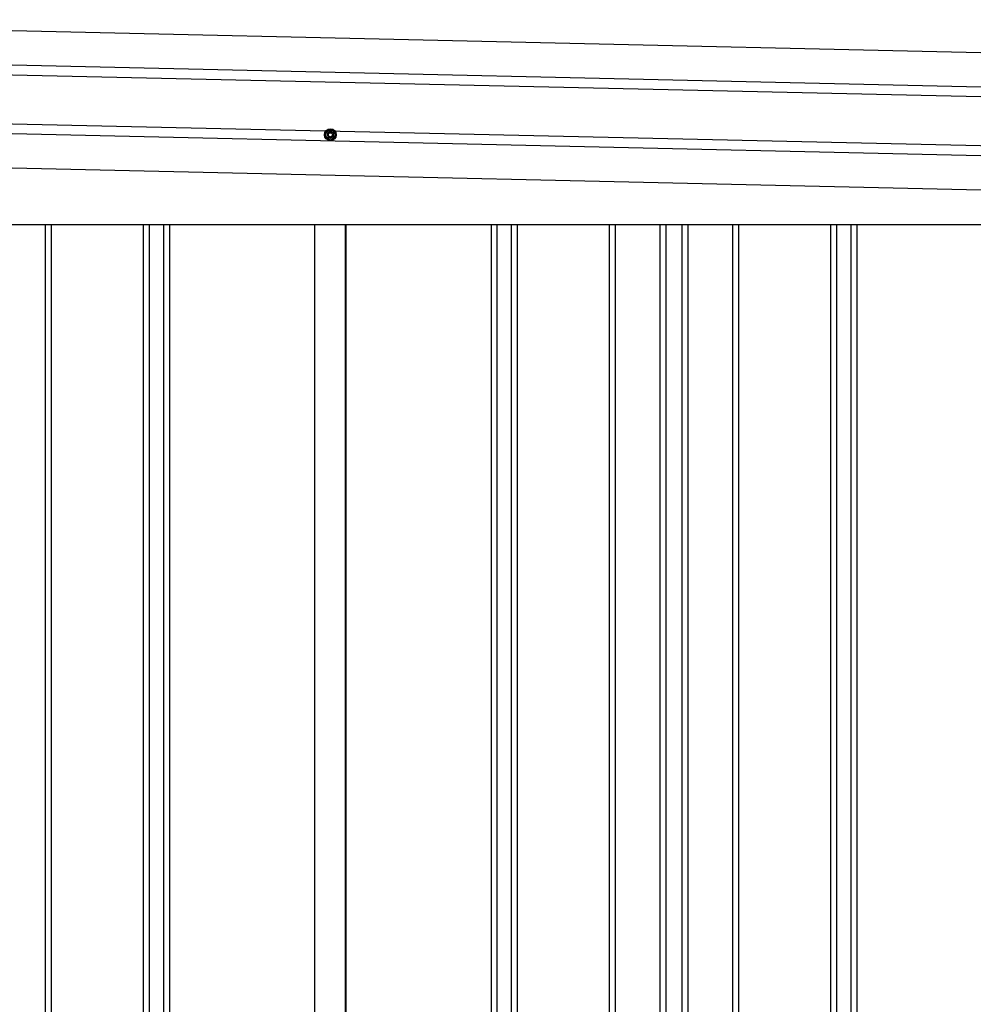
# Model space of a CAD drawing. Extents: x 543 to 20603, y 184 to 14052.
# Drawn here: x 6714 to 7687, y 10763 to 11767 of the extents above; entities that cross this region are included whole.
import ezdxf

# ---------------------------------------------------------------- set-up
doc = ezdxf.new("R2010")
doc.units = 0
doc.header["$LTSCALE"] = 50
doc.header["$MEASUREMENT"] = 0
doc.linetypes.add('HIDE-M', pattern=[2, 1, -1])
for name, color, linetype in [('上枠左右A1_5', 1, 'CONTINUOUS'), ('壁パネル', 2, 'CONTINUOUS'), ('間柱', 3, 'CONTINUOUS')]:
    doc.layers.add(name, color=color, linetype=linetype)

msp = doc.modelspace()

# ---------------------------------------------------------------- linework, layer by layer
at = {"layer": '上枠左右A1_5'}
for p, q in [((6211.2, 11767.4), (8554.1, 11714.6)), ((6210.4, 11732.4), (8553.3, 11679.6)), ((6210.2, 11722.4), (8553.1, 11669.6)), ((6209, 11672.4), (8552, 11619.6)), ((6208.8, 11662.4), (8551.8, 11609.6)), ((6208, 11627.4), (8551, 11574.6)), ((6347, 11558.5), (8416, 11558.5))]:
    msp.add_line(p, q, dxfattribs=at)
at = {"layer": '上枠左右A1_5', "color": 6, "linetype": 'HIDE-M'}
for p, q in [((7031, 11655.7), (7026, 11652.9)), ((7036, 11652.9), (7031, 11655.7)), ((7026, 11652.9), (7026, 11647.1)), ((7026, 11647.1), (7031, 11644.2)), ((7031, 11644.2), (7036, 11647.1)), ((7036, 11647.1), (7036, 11652.9))]:
    msp.add_line(p, q, dxfattribs=at)
at = {"layer": '上枠左右A1_5', "color": 6}
for radius in [6, 4.5, 3, 2]:
    msp.add_circle((7031, 11650), radius, dxfattribs=at)
at = {"layer": '壁パネル'}
for p, q in [((6740, 11558.5), (6740, 9462.5)), ((6746, 11558.5), (6746, 9462.5)), ((6840.1, 11558.5), (6840.1, 9462.5)), ((6846.1, 11558.5), (6846.1, 9462.5)), ((6860.7, 11558.5), (6860.7, 9462.5)), ((6866.7, 11558.5), (6866.7, 9462.5)), ((7014.7, 11558.5), (7014.7, 9461.5)), ((7046.9, 11558.5), (7046.9, 9461.5)), ((7194.9, 11558.5), (7194.9, 9462.5)), ((7200.9, 11558.5), (7200.9, 9462.5)), ((7215.5, 11558.5), (7215.5, 9462.5)), ((7221.5, 11558.5), (7221.5, 9462.5)), ((7315.6, 11558.5), (7315.6, 9462.5)), ((7321.6, 11558.5), (7321.6, 9462.5)), ((7367.2, 11558.5), (7367.2, 9462.5)), ((7373.2, 11558.5), (7373.2, 9462.5)), ((7389.6, 11558.5), (7389.6, 9462.5)), ((7395.6, 11558.5), (7395.6, 9462.5)), ((7441.3, 11558.5), (7441.3, 9462.5)), ((7447.3, 11558.5), (7447.3, 9462.5)), ((7541.4, 11558.5), (7541.4, 9462.5)), ((7547.4, 11558.5), (7547.4, 9462.5)), ((7562, 11558.5), (7562, 9462.5)), ((7568, 11558.5), (7568, 9462.5))]:
    msp.add_line(p, q, dxfattribs=at)
at = {"layer": '間柱'}
for p, q in [((7015.3, 9461.5), (7015.3, 11558.5)), ((7046.3, 9461.5), (7046.3, 11558.5))]:
    msp.add_line(p, q, dxfattribs=at)

doc.saveas('drawing.dxf')
